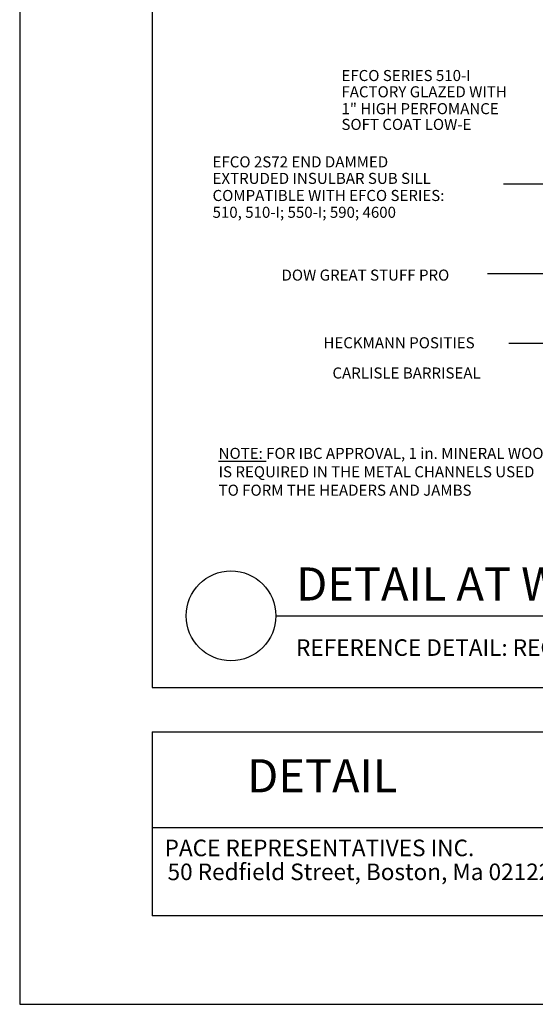
# Model space of a CAD drawing. Extents: x -139 to 142, y -101 to 416.
# Drawn here: x -139 to -115, y -101 to -57 of the extents above; entities that cross this region are included whole.
import ezdxf

# ---------------------------------------------------------------- set-up
doc = ezdxf.new("R2010")
doc.units = 0
doc.header["$MEASUREMENT"] = 0
doc.layers.get('0').update_dxf_attribs({"linetype": 'CONTINUOUS'})
doc.layers.get('DEFPOINTS').update_dxf_attribs({"linetype": 'CONTINUOUS'})
for name, color, linetype in [('24 DIM', 1, 'CONTINUOUS'), ('4DIM', 1, 'CONTINUOUS'), ('A-ANNO-TTL4', 73, 'CONTINUOUS'), ('P-2', 2, 'CONTINUOUS')]:
    doc.layers.add(name, color=color, linetype=linetype)
doc.styles.add('architxt.shx', font='architxt.shx', dxfattribs={"height": 0.5})
doc.styles.get("Standard").update_dxf_attribs({"font": 'romans.shx', "height": 2})
doc.dimstyles.new('ADIM4', dxfattribs={"dimscale": 4, "dimtxt": 0.5, "dimasz": 0.1875, "dimexe": 0.0625, "dimexo": 0.0625, "dimgap": 0.03125, "dimtad": 1, "dimdec": 4, "dimrnd": 0.125, "dimzin": 3, "dimdsep": 46, "dimlunit": 4, "dimtxsty": 'architxt.shx', "dimblk": 'OBLIQUE', "dimcen": 0.0625, "dimdle": 0.0625, "dimclrd": 1, "dimclre": 1, "dimclrt": 2, "dimadec": 0, "dimazin": 0, "dimtfac": 1, "dimtdec": 4, "dimtix": 1, "dimtmove": 2, "dimatfit": 3, "dimldrblk": 'OPEN90', "dimfxl": 1, "dimtolj": 1, "dimtzin": 3, "dimarcsym": 0})

# ---------------------------------------------------------------- blocks, each defined once
blk = doc.blocks.new('_Open90')
at = {"layer": '24 DIM', "color": 0, "linetype": 'Continuous', "lineweight": -2}
for p, q in [((0, 0), (-1, 0)), ((-0.5, 0.5), (0, 0)), ((0, 0), (-0.5, -0.5))]:
    blk.add_line(p, q, dxfattribs=at)

msp = doc.modelspace()

# ---------------------------------------------------------------- linework, layer by layer
at = {"layer": 'A-ANNO-TTL4'}
for p, q in [((-132.606, -88.794), (-74.856, -88.794)), ((-132.606, -88.794), (-132.606, -97.127)), ((-132.606, -93.127), (-85.356, -93.127))]:
    msp.add_line(p, q, dxfattribs=at)
at = {"layer": 'A-ANNO-TTL4', "elevation": 0}
msp.add_lwpolyline([(-132.606, -86.794), (-74.856, -86.794), (-74.856, -17.127), (-132.606, -17.127)], close=True, dxfattribs=at)
msp.add_lwpolyline([(-74.856, -88.794), (-74.856, -97.127), (-132.606, -97.127)], dxfattribs=at)
at = {"layer": 'DEFPOINTS', "color": 77, "elevation": 0}
msp.add_lwpolyline([(-138.606, -101.127), (-70.606, -101.127), (-70.606, -13.127), (-138.606, -13.127)], close=True, dxfattribs=at)
at = {"layer": 'P-2', "color": 5, "linetype": 'Continuous', "ltscale": 0.5}
msp.add_line((-127.013, -83.546), (-87.343, -83.546), dxfattribs=at)
msp.add_circle((-129.044, -83.546), 2.031, dxfattribs=at)

# ---------------------------------------------------------------- texts
at = {"color": 5, "insert": (-129.604, -75.943), "char_height": 0.5, "width": 15.17846, "attachment_point": 1}
msp.add_mtext('{\\LNOTE:} FOR IBC APPROVAL, 1 in. MINERAL WOOL IS REQUIRED IN THE METAL CHANNELS USED TO FORM THE{\\C2; }HEADERS AND JAMBS', dxfattribs=at)
at = {"layer": '4DIM', "color": 5, "linetype": 'Continuous', "style": 'architxt.shx'}
for s, p in [('EFCO SERIES 510-I', (-124.045, -59.343)), ('FACTORY GLAZED WITH', (-124.045, -60.08)), ('1" HIGH PERFOMANCE', (-124.045, -60.842)), ('SOFT COAT LOW-E', (-124.045, -61.555)), ('EFCO 2S72 END DAMMED', (-129.878, -63.25)), ('EXTRUDED INSULBAR SUB SILL', (-129.878, -63.998)), ('COMPATIBLE WITH EFCO SERIES:', (-129.878, -64.772)), ('510, 510-I; 550-I; 590; 4600', (-129.878, -65.533)), ('DOW GREAT STUFF PRO', (-126.758, -68.375, 0)), ('HECKMANN POSITIES', (-124.861, -71.438)), ('CARLISLE BARRISEAL', (-124.452, -72.806, 0))]:
    msp.add_text(s, height=0.5, dxfattribs=at).set_placement(p)
at = {"layer": '4DIM', "color": 5, "linetype": 'Continuous', "ltscale": 0.5, "style": 'architxt.shx'}
for s, height, p in [('DETAIL', 1.5, (-128.31, -91.535)), ('PACE REPRESENTATIVES INC.', 0.75, (-132.048, -94.424)), ('50 Redfield Street, Boston, Ma 02122', 0.75, (-131.915, -95.508))]:
    msp.add_text(s, height=height, dxfattribs=at).set_placement(p)
at = {"layer": '4DIM', "color": 5, "linetype": 'Continuous', "ltscale": 0.5, "attachment_point": 1, "style": 'architxt.shx'}
for s, insert, char_height in [('{\\Farchitxt.shx;DETAIL AT WINDOW OPENING}', (-126.092, -81.355), 1.5), ('REFERENCE DETAIL: REGISTERED PROFESSIONAL TO REVIEW PRIOR TO USE', (-126.1, -84.608), 0.75)]:
    msp.add_mtext(s, dxfattribs=dict(at, insert=insert, char_height=char_height))

# ---------------------------------------------------------------- leaders
at = {"layer": '4DIM', "linetype": 'Continuous', "ltscale": 0.5}
for points in [[(-113.156, -64.003), (-116.706, -64.003)], [(-108.903, -65.339, 0), (-113.025, -68.063, 0), (-117.438, -68.063, 0)], [(-107.507, -71.218), (-116.472, -71.218)]]:
    msp.add_leader(points, dimstyle='ADIM4', override={"dimgap": 0.03125, "dimtad": 0}, dxfattribs=at)

doc.saveas('drawing.dxf')
